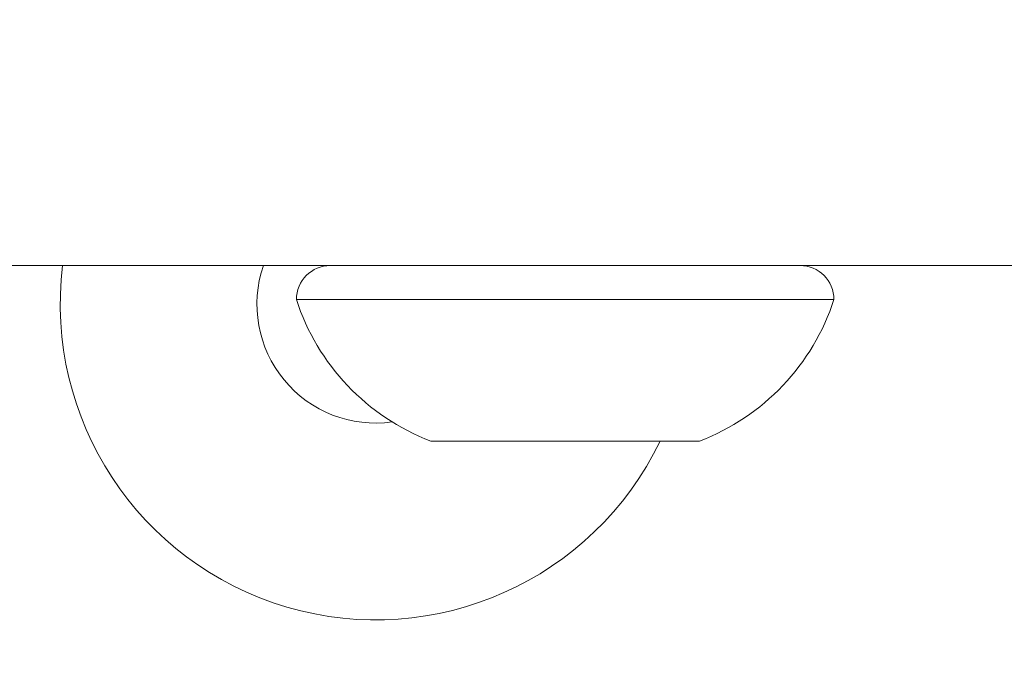
# Model space of a CAD drawing. Units: millimetres. Extents: x -2639 to 7332, y -1430 to 11079.
# Drawn here: x 961 to 996, y 2562 to 2585 of the extents above; entities that cross this region are included whole.
import ezdxf

# ---------------------------------------------------------------- set-up
doc = ezdxf.new("R2010")
doc.units = ezdxf.units.MM
doc.styles.get("Standard").update_dxf_attribs({"font": 'arial.ttf'})
doc.dimstyles.new('OLCU', dxfattribs={"dimtxt": 300, "dimasz": 225, "dimexe": 0.18, "dimexo": 0.0625, "dimgap": 80, "dimtad": 1, "dimdec": 0, "dimlfac": 0.1, "dimrnd": 5, "dimzin": 0, "dimdsep": 46, "dimtxsty": 'Standard', "dimcen": 0.09, "dimse1": 1, "dimse2": 1, "dimadec": 0, "dimazin": 0, "dimtfac": 1, "dimtdec": 0, "dimtofl": 0, "dimtmove": 0, "dimatfit": 3, "dimfxl": 1, "dimtolj": 1, "dimtzin": 0, "dimarcsym": 0})

# ---------------------------------------------------------------- blocks, each defined once
blk = doc.blocks.new('*D20')
at = {"color": 0, "lineweight": -2, "transparency": 16777216}
blk.add_line((-2326.023, 9983.808), (-2326.023, -1350.316), dxfattribs=at)
at = {"color": 0, "transparency": 16777216}
for points in [[(-2338.523, 9983.808), (-2313.523, 9983.808), (-2326.023, 10058.808)], [(-2338.523, -1350.316), (-2313.523, -1350.316), (-2326.023, -1425.316)]]:
    blk.add_solid(points, dxfattribs=at)
at = {"layer": 'Defpoints', "color": 0, "transparency": 16777216}
for p in [(2401.698, 10058.808), (-2326.023, -1425.316), (2506.386, -1425.316)]:
    blk.add_point(p, dxfattribs=at)
at = {"color": 0, "transparency": 16777216, "insert": (-2508.137, 4316.746), "char_height": 200, "attachment_point": 5, "rotation": 90}
blk.add_mtext('\\A1;1150', dxfattribs=at)

msp = doc.modelspace()

# ---------------------------------------------------------------- linework, layer by layer
at = {"color": 0, "linetype": 'Continuous', "lineweight": 0}
for p, q in [((989.534, 2574.851), (970.534, 2574.851)), ((970.534, 2574.851), (970.534, 2574.851)), ((984.784, 2569.851), (975.284, 2569.851)), ((975.284, 2569.851), (975.284, 2569.851))]:
    msp.add_line(p, q, dxfattribs=at)
for centre, radius, start, end in [((973.339, 2574.686), 11.15, 172.9687, 334.3011), ((973.339, 2574.686), 4.2, 161.0359, 277.9785), ((971.734, 2574.851), 1.2, 90, 180), ((988.334, 2574.851), 1.2, 0, 90), ((978.142, 2577.323), 8, 197.9979, 249.0644), ((981.925, 2577.323), 8, 290.9356, 342.0021), ((968.231, 2569.796), 15, 178.7528, 268.7528)]:
    msp.add_arc(centre, radius, start, end, dxfattribs=at)
for centre, major_axis, start_param, end_param in [((971.734, 2574.851), (0, 1.2), 0, 1.570796), ((978.142, 2577.323), (0, -8), -1.256675, -0.365396)]:
    msp.add_ellipse(centre, major_axis=major_axis, ratio=1, start_param=start_param, end_param=end_param, dxfattribs=at)
msp.add_open_spline([(1044.623, 2576.051), (1031.778, 2576.051), (1020.171, 2576.051), (1008.639, 2576.051), (980.487, 2576.051), (952.781, 2576.051), (933.573, 2576.051), (914.365, 2576.051), (903.657, 2576.051), (900.797, 2576.051), (900.27, 2576.051), (900.01, 2576.051), (900.01, 2576.051)], degree=3, knots=[2966.293942, 2966.293942, 2966.293942, 2966.293942, 2992.876819, 2992.876819, 2992.876819, 3057.768291, 3057.768291, 3057.768291, 3122.659763, 3122.659763, 3122.659763, 3134.606374, 3134.606374, 3134.606374, 3134.606374], dxfattribs=at)

# ---------------------------------------------------------------- dimensions: what is measured, and where the dimension line sits
dim = msp.add_linear_dim(base=(-2326.023, -1425.316), p1=(2401.698, 10058.808), p2=(2506.386, -1425.316), angle=90, dimstyle='OLCU', override={"dimtxt": 200, "dimasz": 75})
dim.commit()
dim.dimension.update_dxf_attribs({"geometry": '*D20', "text_midpoint": (-2508.137, 4316.746)})

doc.saveas('drawing.dxf')
